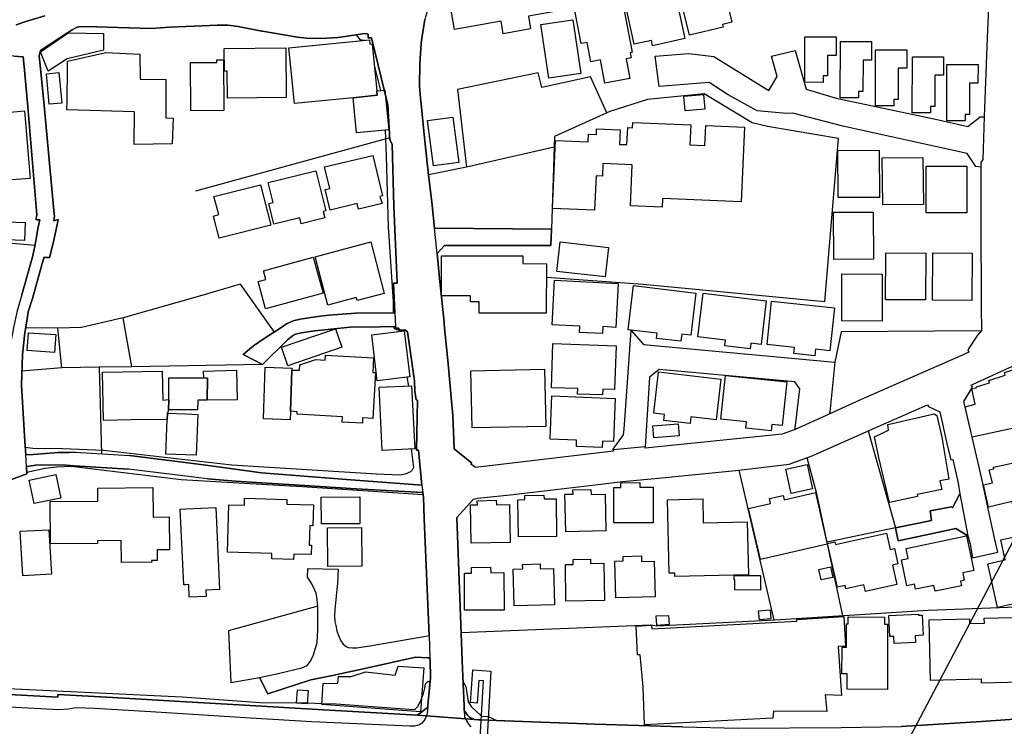
# Model space of a CAD drawing. Extents: x -10 to 410, y -24 to 273.
# Drawn here: x 244 to 335, y 103 to 169 of the extents above; entities that cross this region are included whole.
import ezdxf

# ---------------------------------------------------------------- set-up
doc = ezdxf.new("R2010")
doc.units = 0
for name, color, linetype in [('05_DM_LINE', 7, 'Continuous'), ('06_HOUSE_POLY', 160, 'Continuous'), ('07_HODO_POLY', 1, 'Continuous'), ('08_ROAD_LINE', 3, 'Continuous'), ('09_ROAD_POLY', 5, 'Continuous'), ('12_KASEN_LINE', 4, 'Continuous')]:
    doc.layers.add(name, color=color, linetype=linetype)

msp = doc.modelspace()

# ---------------------------------------------------------------- linework, layer by layer
at = {"layer": '05_DM_LINE', "color": 253}
for p, q in [((318.428109, 86.899778), (362.532566, 170.677093)), ((278.293091, 157.649637), (260.293156, 152.735552)), ((293.512834, 156.805933), (285.402734, 154.954366)), ((264.423136, 144.126259), (267.597792, 139.684842)), ((247.907349, 136.356707), (244.217996, 136.051988)), ((251.378282, 136.415274), (247.907349, 136.356707)), ((251.378282, 136.415274), (251.583266, 128.39578)), ((279.883002, 135.489577), (280.03252, 134.696516)), ((310.617388, 126.899748), (313.862668, 113.016702)), ((269.663471, 105.345163), (270.652558, 105.33724)), ((286.793175, 104.110786), (287.413292, 104.087014)), ((287.413292, 104.087014), (288.192573, 103.712188))]:
    msp.add_line(p, q, dxfattribs=at)
for points in [[(275.192505, 167.196513), (275.52289, 166.762948), (275.95835, 166.704381)], [(276.84305, 164.399612), (276.942613, 164.024613), (277.43285, 162.0442)], [(298.387988, 159.962157), (296.89764, 163.309928), (292.373196, 162.317741), (292.027653, 163.669252), (284.567643, 162.141869), (285.402734, 154.954366), (281.878057, 154.24726)], [(292.793153, 144.770836), (301.767971, 144.114545), (318.588306, 142.516882), (319.847833, 157.595032), (313.277691, 158.716066), (311.847976, 159.03646), (307.407593, 161.739482), (302.147621, 161.215999), (298.682888, 160.094965), (293.54315, 157.790369), (293.277534, 149.20054)], [(277.857631, 158.372418), (277.968218, 155.950515), (278.142885, 149.41138), (278.597982, 142.470029), (278.607628, 141.450453)], [(245.42309, 147.704335), (240.567573, 148.126187), (241.09295, 152.200529), (239.522675, 153.391843), (229.742394, 154.770742), (229.248367, 152.016905)], [(264.423136, 144.126259), (261.102753, 143.130109), (253.588311, 141.001213)], [(254.387918, 136.470051), (253.588311, 141.001213), (249.73256, 140.087229), (247.548025, 140.032452)], [(247.907349, 136.356707), (247.548025, 140.032452), (244.567673, 140.079305)], [(278.637945, 140.180935), (278.637945, 140.126158), (278.708225, 140.016949), (278.907351, 139.911357), (279.232568, 139.821612), (279.288379, 139.790262), (279.317662, 139.755122)], [(333.088024, 139.801975), (320.112416, 139.692593), (319.522616, 136.887941)], [(266.498462, 136.684852), (254.387918, 136.470051), (251.378282, 136.415274)], [(322.598052, 130.524677), (325.123307, 121.540213), (318.802935, 120.220052)], [(280.28849, 128.852772), (280.498296, 127.130225), (280.373239, 126.899748), (280.217866, 126.731627), (279.727973, 126.513036), (279.208453, 126.415367), (277.052856, 126.516825), (263.657636, 127.360701), (251.767923, 128.719964), (248.022759, 128.852772), (245.22293, 128.895836), (244.532533, 128.977829)], [(320.26779, 113.419089), (317.838308, 124.696609), (316.942584, 128.040247)], [(271.617529, 114.305857), (263.343099, 112.016935), (263.567719, 107.227908), (266.222854, 107.692651)], [(284.90733, 111.856738), (302.472838, 112.567806), (303.022675, 112.485468), (313.987725, 113.020836), (328.147757, 113.919317), (342.147591, 114.446417)], [(285.772738, 105.37238), (285.977721, 108.392006), (287.637912, 108.274528), (286.857598, 93.782389), (285.132983, 93.887809), (285.338311, 97.360465), (286.038354, 97.344963), (285.902618, 94.712221), (286.232658, 94.696718), (286.987478, 107.380181), (286.548229, 107.415321), (286.392855, 105.317603), (285.772738, 105.37238)], [(229.333116, 107.321615), (259.072559, 105.907403), (266.293134, 105.380303), (269.663471, 105.345163)], [(281.237614, 105.735493), (281.428128, 106.227797), (281.527691, 106.715967), (281.61244, 107.122488), (281.807777, 107.309901), (282.032397, 107.309901)], [(285.088197, 107.294054), (285.338311, 106.860661), (285.567754, 105.454373), (285.817524, 105.005132), (286.793175, 104.110786)], [(270.652558, 105.33724), (270.777615, 105.33724), (272.008203, 105.290386)], [(272.008203, 105.290386), (273.312861, 105.247323), (280.487617, 104.719878), (280.64299, 104.770866), (280.85762, 104.969992), (281.157343, 105.532576), (281.237614, 105.735493)]]:
    msp.add_lwpolyline(points, dxfattribs=at)
at = {"layer": '06_HOUSE_POLY', "color": 255}
for points in [[(288.807867, 167.302105), (288.602884, 168.462241), (284.29238, 167.70432), (283.292269, 173.415255), (290.087031, 174.606741), (290.322675, 173.286408), (292.631923, 173.692585), (293.397767, 169.337123), (291.127105, 168.94266), (291.337256, 167.747384), (288.807867, 167.302105)], [(306.042301, 167.161373), (304.922301, 171.802089), (308.927913, 172.766888), (309.987625, 168.360611), (309.117394, 168.149599), (309.172171, 167.915332), (306.042301, 167.161373)], [(298.222968, 162.731669), (297.812657, 164.880203), (296.907631, 164.712255), (296.562777, 166.497331), (296.022586, 166.391911), (295.348036, 169.91142), (299.757069, 170.755124), (300.74719, 165.579385), (300.5677, 165.544245), (300.66244, 165.071578), (300.172203, 164.977871), (300.522569, 163.169196), (298.222968, 162.731669)], [(302.632001, 166.192612), (302.527615, 166.684916), (300.922201, 166.337134), (300.027509, 170.446616), (304.61741, 171.446555), (305.622344, 166.844941), (302.632001, 166.192612)], [(293.03741, 163.18091), (292.297059, 168.141847), (295.252262, 168.579374), (295.992613, 163.622399), (293.03741, 163.18091)], [(246.647822, 163.821525), (245.947434, 165.637952), (248.497493, 167.372385), (251.7631, 167.309856), (251.777569, 165.766798), (248.422046, 164.977871), (246.647822, 163.821525)], [(318.422252, 162.794198), (316.7376, 162.801949), (316.742424, 167.001176), (319.627346, 167.001176), (319.627346, 165.28638), (318.837042, 165.290342), (318.832218, 163.38796), (318.422252, 163.391922), (318.422252, 162.794198)], [(263.272819, 161.325553), (263.242502, 163.841162), (262.973096, 163.841162), (262.947602, 165.94267), (268.657503, 166.005199), (268.707457, 161.391871), (263.272819, 161.325553)], [(274.887958, 161.376196), (269.457454, 160.82946), (268.942757, 166.005199), (276.412413, 166.751234), (276.452376, 166.341096), (276.647713, 166.36056), (277.08214, 162.005098), (277.122447, 161.602884), (274.887958, 161.376196)], [(321.707151, 161.372407), (320.022843, 161.372407), (320.027667, 166.575534), (322.912245, 166.571573), (322.907422, 164.860566), (322.122285, 164.860566), (322.117461, 161.962207), (321.707151, 161.962207), (321.707151, 161.372407)], [(254.627352, 157.03641), (254.647678, 160.0755), (248.382083, 160.255162), (248.4124, 161.044261), (248.452363, 164.157422), (248.457186, 164.770821), (251.992543, 165.575423), (255.127235, 165.415226), (255.167198, 163.102878), (257.552927, 163.071528), (257.551893, 159.505165), (258.222998, 159.48949), (258.137904, 157.122365), (254.627352, 157.03641)], [(324.9669, 160.622409), (323.282593, 160.626199), (323.287416, 165.825537), (326.171994, 165.821575), (326.167171, 164.110569), (325.382034, 164.110569), (325.377211, 161.215999), (324.9669, 161.215999), (324.9669, 160.622409)], [(328.367554, 159.962157), (326.682902, 159.966119), (326.692548, 165.165285), (329.577471, 165.161323), (329.572648, 163.450488), (328.787511, 163.450488), (328.782343, 160.555919), (328.372377, 160.555919), (328.367554, 159.962157)], [(259.862519, 160.176959), (259.837025, 164.638013), (262.282354, 164.649726), (262.282354, 164.880203), (262.902471, 164.887954), (262.932788, 160.196596), (259.862519, 160.176959)], [(331.572526, 159.239548), (329.887874, 159.2473), (329.892697, 164.450427), (332.77762, 164.446638), (332.772797, 162.731669), (331.98766, 162.735631), (331.982837, 159.837272), (331.572526, 159.837272), (331.572526, 159.239548)], [(246.757031, 160.774683), (246.492448, 163.59501), (247.642765, 163.70043), (247.907349, 160.880103), (246.757031, 160.774683)], [(274.887958, 161.376196), (277.122447, 161.602884), (277.08214, 162.005098), (277.822491, 162.091054), (278.192494, 158.407558), (275.212142, 158.11059), (274.887958, 161.376196)], [(305.652661, 160.165245), (305.53725, 161.532431), (307.362462, 161.680915), (307.477873, 160.32148), (305.652661, 160.165245)], [(241.927007, 153.680887), (241.83709, 154.501164), (240.962036, 154.337177), (240.862473, 157.6927), (241.032661, 160.012972), (241.381993, 159.891877), (244.472933, 160.165245), (244.98763, 153.907574), (241.927007, 153.680887)], [(282.342112, 155.06771), (281.787451, 159.266937), (284.12736, 159.571483), (284.682709, 155.372428), (282.342112, 155.06771)], [(297.25214, 150.962189), (293.372274, 151.130138), (293.642714, 157.430873), (296.671986, 157.302026), (296.702303, 157.997419), (297.433008, 157.966069), (297.4523, 158.485589), (299.642692, 158.391882), (299.582403, 157.059836), (300.256953, 157.032448), (300.327577, 158.606684), (300.78233, 158.587219), (300.807823, 159.087275), (306.177005, 158.856798), (306.097767, 157.005231), (307.482696, 156.946493), (307.562622, 158.817696), (311.137942, 158.661461), (310.837185, 151.731651), (303.537373, 152.044294), (303.507056, 151.251233), (300.587337, 151.380079), (300.752357, 155.165378), (298.032454, 155.282511), (297.982845, 154.1067), (297.3927, 154.130127), (297.25214, 150.962189)], [(272.77267, 150.969941), (272.322396, 152.864571), (272.732707, 152.96224), (272.256939, 154.966079), (276.722816, 156.032509), (277.612684, 152.290274), (277.382208, 152.235669), (277.577544, 151.591092), (275.387842, 151.067609), (275.267952, 151.567665), (272.77267, 150.969941)], [(319.817516, 152.141962), (319.802013, 156.505176), (323.627102, 156.516889), (323.64295, 152.149714), (319.817516, 152.141962)], [(323.957142, 151.44657), (323.907533, 155.802032), (327.671989, 155.844923), (327.71712, 151.489461), (323.957142, 151.44657)], [(327.977913, 150.716037), (327.97309, 155.040321), (331.7279, 155.052035), (331.737546, 150.719999), (327.977913, 150.716037)], [(267.557829, 149.665283), (267.087229, 151.575416), (267.477903, 151.669295), (267.017982, 153.532575), (271.442518, 154.622431), (272.357536, 150.911374), (272.117413, 150.852808), (272.267963, 150.247332), (270.077572, 149.704385), (269.947692, 150.251294), (267.557829, 149.665283)], [(262.492505, 148.360626), (261.977808, 150.41528), (262.462188, 150.559802), (262.007091, 152.227745), (266.332408, 153.317601), (267.277743, 149.571577), (262.492505, 148.360626)], [(319.412373, 146.407429), (319.387912, 150.770814), (323.067619, 150.794241), (323.097936, 146.430855), (319.412373, 146.407429)], [(244.462253, 148.149613), (240.967204, 148.290346), (241.037484, 149.96225), (244.532533, 149.821518), (244.462253, 148.149613)], [(272.567687, 142.180986), (271.372238, 146.645829), (276.522656, 148.020767), (277.787351, 143.262918), (275.256928, 142.587162), (275.182859, 142.876206), (272.567687, 142.180986)], [(298.232614, 144.786339), (293.772594, 145.286395), (294.077485, 148.020767), (298.537505, 147.520711), (298.232614, 144.786339)], [(327.922103, 142.661404), (324.21208, 142.669156), (324.222759, 147.005153), (327.932783, 146.997401), (327.922103, 142.661404)], [(332.21228, 142.602837), (328.558067, 142.626264), (328.582183, 147.020828), (332.242597, 146.997401), (332.21228, 142.602837)], [(266.772692, 141.841127), (266.087118, 144.352774), (266.807831, 144.552072), (266.587001, 145.356675), (271.202395, 146.610689), (272.107766, 143.294268), (266.772692, 141.841127)], [(292.79212, 141.419275), (286.572689, 141.427026), (286.577512, 142.47778), (285.767914, 142.47778), (285.767914, 143.020728), (283.077295, 143.024689), (283.087286, 146.739536), (290.612408, 146.731784), (290.612408, 146.012965), (292.797287, 146.005214), (292.79212, 141.419275)], [(323.882039, 140.692704), (320.152724, 140.712169), (320.172016, 145.067631), (323.90271, 145.044204), (323.882039, 140.692704)], [(297.987668, 139.536358), (295.877203, 139.64574), (295.902696, 140.220037), (293.327488, 140.356635), (293.542117, 144.481793), (299.457346, 144.177074), (299.242372, 140.114445), (298.022808, 140.180935), (297.987668, 139.536358)], [(305.252341, 138.821501), (302.992358, 139.095041), (303.051959, 139.571498), (300.357549, 139.899643), (300.857777, 143.981737), (306.647605, 143.270841), (306.167358, 139.380123), (305.332267, 139.485543), (305.252341, 138.821501)], [(311.662286, 138.12628), (309.317554, 138.411362), (309.381977, 138.934844), (306.827439, 139.247314), (307.322499, 143.274631), (313.167103, 142.559774), (312.676866, 138.532457), (311.727743, 138.645801), (311.662286, 138.12628)], [(317.652618, 137.481703), (315.72302, 137.681002), (315.78262, 138.255127), (313.247374, 138.520744), (313.65734, 142.536347), (319.473006, 141.934833), (319.062695, 137.946619), (317.712218, 138.087179), (317.652618, 137.481703)], [(247.247268, 137.78246), (244.707199, 137.966083), (244.827433, 139.622313), (247.367502, 139.442651), (247.247268, 137.78246)], [(268.84216, 136.559795), (268.257183, 138.26684), (273.26773, 139.98956), (273.852707, 138.286477), (268.84216, 136.559795)], [(277.132094, 135.157469), (276.617396, 139.426976), (279.627376, 139.790262), (280.142763, 135.520755), (277.132094, 135.157469)], [(298.002138, 133.872276), (295.682899, 133.942729), (295.697369, 134.450536), (293.267887, 134.524605), (293.397767, 138.610661), (299.247195, 138.419286), (299.117315, 134.360619), (298.017985, 134.395759), (298.002138, 133.872276)], [(269.09193, 132.345066), (269.20734, 136.141905), (269.932878, 136.137944), (269.957338, 136.637999), (271.442518, 137.130131), (272.30207, 137.08724), (272.327563, 137.532518), (276.78724, 137.282576), (276.712137, 135.946568), (276.96225, 135.934855), (276.721783, 131.677062), (275.777482, 131.731666), (275.757156, 131.247286), (273.881991, 131.337203), (273.907484, 131.837259), (269.702401, 132.071525), (269.717215, 132.29425), (269.09193, 132.345066)], [(257.812687, 132.489587), (257.707267, 132.169194), (257.682807, 131.575431), (254.327284, 131.544253), (251.767923, 131.4974), (251.676972, 135.95432), (257.221853, 136.067664), (257.277664, 133.376183), (257.822678, 133.426998), (257.812687, 132.489587)], [(261.067613, 135.427048), (261.047287, 136.067664), (264.082416, 136.165332), (264.171989, 133.399609), (261.377327, 133.380145), (261.397654, 135.419124), (261.067613, 135.427048)], [(269.09193, 132.345066), (269.06747, 131.56768), (266.602848, 131.641922), (266.747198, 136.419236), (269.212164, 136.344994), (269.20734, 136.141905), (269.09193, 132.345066)], [(285.912264, 130.802007), (285.797198, 136.09109), (292.617453, 136.235612), (292.73252, 130.946529), (285.912264, 130.802007)], [(306.102935, 131.227821), (303.687923, 131.505151), (303.752346, 132.059812), (302.747412, 132.176945), (303.192518, 135.997384), (308.94755, 135.321628), (308.507267, 131.548043), (306.172182, 131.821583), (306.102935, 131.227821)], [(332.24742, 129.962093), (331.572526, 132.770707), (332.522683, 132.989471), (332.18782, 134.426937), (332.667377, 134.54028), (332.637061, 134.602809), (333.852835, 134.985559), (333.787378, 135.196571), (335.297019, 135.6732), (335.217093, 135.923142), (336.507281, 136.337242), (336.747404, 135.626175), (336.362587, 135.516793), (336.687804, 134.501179), (337.507048, 131.087261), (332.24742, 129.962093)], [(257.822678, 133.426998), (257.84197, 135.454437), (261.067613, 135.427048), (261.397654, 135.419124), (261.377327, 133.380145), (260.507096, 133.387896), (260.49745, 132.466161), (257.812687, 132.489587), (257.822678, 133.426998)], [(313.622201, 130.532429), (311.277469, 130.770829), (311.337069, 131.372343), (308.962364, 131.614533), (309.377154, 135.649601), (315.057772, 135.067725), (314.642982, 131.032484), (313.687657, 131.130153), (313.622201, 130.532429)], [(277.587191, 128.719964), (277.301937, 134.567669), (280.317773, 134.712191), (280.602683, 128.864486), (277.587191, 128.719964)], [(297.962174, 129.005218), (295.577479, 129.094963), (295.596772, 129.67305), (293.147654, 129.762967), (293.301994, 133.766857), (299.162446, 133.53638), (299.007072, 129.536452), (297.982845, 129.575553), (297.962174, 129.005218)], [(257.682807, 131.575431), (257.707267, 132.169194), (259.407422, 132.102875), (260.511919, 132.056022), (260.352756, 128.266934), (259.407422, 128.305863), (257.54707, 128.388029), (257.682807, 131.575431)], [(324.592074, 123.888045), (323.602642, 128.05196), (323.197499, 129.977768), (324.49251, 130.60667), (324.417407, 131.130153), (328.70724, 132.12234), (328.971823, 131.946468), (329.426921, 129.95038), (330.082178, 126.059833), (329.23744, 125.91135), (329.422097, 125.114499), (327.132142, 124.626329), (327.172106, 124.442706), (324.592074, 123.888045)], [(302.752235, 129.8801), (302.662318, 130.985631), (305.01773, 131.177006), (305.107647, 130.071647), (302.752235, 129.8801)], [(336.147613, 123.016781), (335.927127, 123.977962), (333.737424, 123.477734), (333.267858, 125.532562), (334.112595, 125.727726), (333.797024, 126.923174), (334.252121, 127.024632), (334.221804, 127.157441), (336.782544, 127.73949), (336.787367, 127.716063), (338.422065, 128.091062), (338.551945, 127.524688), (339.492456, 127.73949), (340.352696, 123.977962), (336.147613, 123.016781)], [(315.482552, 124.735539), (314.977846, 126.997416), (316.93776, 127.430981), (317.442811, 125.173066), (315.482552, 124.735539)], [(245.342131, 123.801918), (244.907359, 125.98163), (247.377148, 126.477724), (247.817776, 124.294222), (245.342131, 123.801918)], [(253.442584, 118.344887), (253.422257, 120.380249), (251.227732, 120.360612), (251.232555, 120.110498), (246.872442, 120.067779), (246.827311, 124.005178), (251.261838, 124.016892), (251.242546, 125.235594), (256.346799, 125.290371), (256.372293, 122.544113), (257.872287, 122.56754), (257.902604, 119.513118), (256.747464, 119.501405), (256.75711, 118.524721), (256.23759, 118.520931), (256.242413, 118.376237), (253.442584, 118.344887)], [(294.587359, 121.184679), (294.507088, 124.673183), (295.267765, 124.684896), (295.257086, 125.059894), (296.926923, 125.102786), (296.937603, 124.626329), (298.237438, 124.657507), (298.317708, 121.274596), (294.587359, 121.184679)], [(299.057026, 122.001166), (299.052203, 125.274696), (299.687823, 125.274696), (299.687823, 125.731688), (301.437931, 125.73565), (301.437931, 125.321549), (302.672309, 125.321549), (302.677132, 122.005301), (299.057026, 122.001166)], [(269.38683, 118.614638), (267.367315, 118.676994), (267.382129, 119.173088), (263.256972, 119.290221), (263.386852, 123.692708), (264.827246, 123.649645), (264.846883, 124.294222), (268.752243, 124.180878), (268.742597, 123.751275), (271.217209, 123.676861), (271.157609, 121.747263), (270.887169, 121.755187), (270.832392, 119.946512), (271.042198, 119.942722), (271.017738, 119.079381), (269.402677, 119.126234), (269.38683, 118.614638)], [(271.957216, 121.911249), (271.947569, 124.395852), (275.517722, 124.411355), (275.527713, 121.927097), (271.957216, 121.911249)], [(285.837161, 120.122211), (285.757235, 123.680995), (286.407324, 123.696498), (286.397678, 124.067535), (288.15261, 124.106809), (288.162256, 123.692708), (289.372173, 123.719925), (289.452444, 120.204205), (285.837161, 120.122211)], [(290.212088, 120.704433), (290.167301, 124.149528), (290.812912, 124.161241), (290.807056, 124.555877), (292.572667, 124.575514), (292.57749, 124.231866), (293.697491, 124.247369), (293.742622, 120.751286), (290.212088, 120.704433)], [(304.697681, 117.03265), (304.68769, 117.364412), (304.177127, 117.352699), (304.002116, 124.157452), (307.27289, 124.239445), (307.332145, 122.017014), (311.392879, 122.122434), (311.522759, 117.204215), (304.697681, 117.03265)], [(312.617611, 118.606714), (311.527582, 123.337174), (313.551921, 123.801918), (313.447534, 124.267006), (314.721875, 124.555877), (314.817649, 124.145738), (317.712218, 124.817704), (318.817749, 120.032639), (312.617611, 118.606714)], [(259.721959, 115.126134), (259.667182, 116.301945), (259.407422, 116.286442), (259.207262, 116.274729), (258.877222, 123.274818), (259.407422, 123.302035), (262.172111, 123.430881), (262.532468, 115.845125), (261.26674, 115.786559), (261.292234, 115.200548), (259.721959, 115.126134)], [(244.302056, 117.114643), (244.06779, 121.231877), (246.727748, 121.380016), (246.962359, 117.266916), (244.302056, 117.114643)], [(272.557007, 117.965926), (272.511876, 121.548136), (275.667239, 121.579487), (275.707202, 118.001411), (272.557007, 117.965926)], [(334.582161, 114.17322), (333.681958, 118.21604), (335.292196, 118.575363), (334.877062, 120.446395), (339.761863, 121.532633), (340.757151, 117.051942), (336.492467, 116.106608), (336.812861, 114.66518), (334.582161, 114.17322)], [(322.346905, 115.645654), (322.207378, 116.286442), (320.542364, 115.915405), (320.477941, 116.204449), (319.752403, 116.048041), (318.847032, 120.114632), (319.527783, 120.270695), (319.587039, 120.005078), (324.301997, 121.055832), (324.63686, 119.559972), (325.047171, 119.649544), (325.362397, 118.21983), (324.862514, 118.106831), (325.262145, 116.298155), (322.346905, 115.645654)], [(328.80198, 115.677005), (328.687603, 116.219952), (326.971946, 115.860628), (326.877205, 116.325372), (326.197488, 116.184812), (325.697605, 118.591211), (326.301874, 118.720058), (326.112739, 119.645755), (331.71722, 120.821566), (332.386947, 117.594889), (331.357552, 117.38026), (331.502246, 116.692619), (331.167383, 116.622339), (331.256955, 116.192735), (328.80198, 115.677005)], [(294.602862, 114.76681), (294.557042, 118.14955), (295.272588, 118.161263), (295.267765, 118.622217), (296.892817, 118.641854), (296.89764, 118.25118), (298.127195, 118.267027), (298.167158, 114.809874), (294.602862, 114.76681)], [(299.227903, 115.067567), (299.122483, 118.469944), (299.912443, 118.497504), (299.902452, 118.899547), (301.597095, 118.950534), (301.612598, 118.446517), (302.782552, 118.481657), (302.882115, 115.177121), (299.227903, 115.067567)], [(285.217044, 113.915183), (285.202574, 117.364412), (285.857831, 117.364412), (285.852664, 117.891857), (287.632056, 117.89978), (287.636879, 117.399552), (288.857821, 117.407476), (288.87229, 113.93103), (285.217044, 113.915183)], [(289.806944, 114.329283), (289.707381, 117.73166), (290.602762, 117.755086), (290.587259, 118.172976), (292.21231, 118.21604), (292.221956, 117.755086), (293.442554, 117.790226), (293.537294, 114.434703), (289.806944, 114.329283)], [(318.232772, 116.727759), (318.017798, 117.69273), (319.102658, 117.93492), (319.317632, 116.966159), (318.232772, 116.727759)], [(312.63208, 115.786559), (310.247385, 115.798272), (310.252208, 116.731548), (310.202599, 116.731548), (310.202599, 117.145649), (312.636903, 117.13807), (312.63208, 115.786559)], [(301.891995, 103.325304), (301.756947, 106.825521), (301.482718, 109.802083), (301.232604, 109.802083), (301.107547, 112.434825), (302.532438, 112.532322), (302.552075, 112.216062), (316.002072, 112.899569), (315.987603, 113.071479), (320.332213, 113.352943), (320.512047, 110.602724), (319.83233, 110.55587), (320.117584, 106.03246), (318.617589, 106.075524), (318.757115, 104.536255), (313.817537, 104.587242), (313.772751, 103.923028), (301.891995, 103.325304)], [(303.022675, 112.513029), (302.967209, 113.391873), (304.102713, 113.442516), (304.177127, 112.602946), (303.022675, 112.513029)], [(312.527694, 113.036339), (312.452246, 113.86075), (313.516781, 113.954457), (313.592228, 113.137969), (312.527694, 113.036339)], [(324.3771, 106.595044), (320.65743, 106.610547), (320.662253, 108.024759), (320.172016, 108.024759), (320.182007, 110.516941), (320.582327, 110.516941), (320.591973, 112.665302), (320.747347, 112.665302), (320.747347, 113.301956), (324.107693, 113.286453), (324.10287, 112.626373), (324.402593, 112.626373), (324.3771, 106.595044)], [(325.012031, 110.844914), (324.977924, 111.504994), (324.607576, 111.485701), (324.512147, 113.430802), (327.262023, 113.571707), (327.266846, 113.465942), (327.596886, 113.48179), (327.69266, 111.606624), (326.942662, 111.567695), (326.971946, 110.942754), (325.012031, 110.844914)], [(333.096981, 107.176921), (333.087335, 107.532454), (328.3772, 107.423245), (328.24732, 113.040473), (331.977669, 113.130046), (331.98766, 112.700442), (333.367421, 112.735582), (333.357775, 113.200326), (337.312744, 113.290243), (337.381991, 110.181044), (337.002341, 110.17312), (337.056774, 107.891778), (336.767041, 107.887988), (336.782544, 107.263048), (333.096981, 107.176921)], [(281.15252, 104.524542), (271.997179, 105.180832), (272.13705, 107.149704), (273.467201, 107.176921), (273.547127, 107.790148), (274.717082, 107.801861), (276.032419, 108.227675), (278.787462, 107.923128), (279.067548, 108.755119), (281.442597, 108.591132), (281.15252, 104.524542)], [(270.647735, 105.270749), (269.662438, 105.325526), (269.737541, 106.567483), (270.721804, 106.501337), (270.647735, 105.270749)]]:
    msp.add_lwpolyline(points, close=True, dxfattribs=at)
at = {"layer": '07_HODO_POLY', "color": 253}
for points in [[(233.49238, 106.638108), (247.543202, 105.864684), (247.543202, 106.126166), (252.642977, 105.845047), (259.423269, 105.446449), (264.32254, 105.16154), (272.163232, 104.696452), (280.85762, 104.216206), (281.802954, 104.954489), (281.748177, 104.388116), (281.68272, 104.153505), (281.668251, 104.094938), (281.538371, 103.821398), (281.253117, 103.481711), (280.973031, 103.290164), (280.578223, 103.184744), (280.12347, 103.184744), (271.058046, 103.595055), (265.4074, 103.934741), (257.142961, 104.450472), (250.967971, 104.817719), (249.208217, 104.880075), (248.53849, 104.770866), (247.647588, 104.716089), (229.367567, 105.704487)], [(305.402547, 103.126177), (297.312774, 103.388005), (288.937747, 103.684972), (287.392966, 103.735615), (286.772849, 103.762831), (286.507921, 103.766965), (286.133095, 103.805895), (285.717961, 104.001232), (285.487484, 104.219995), (285.192584, 104.630306), (285.213254, 104.087014), (285.301104, 103.872385), (285.357604, 103.731825), (285.578434, 103.376291), (285.793408, 103.142025)], [(335.732823, 103.802105), (333.088024, 103.606768), (325.657642, 103.169241)]]:
    msp.add_lwpolyline(points, dxfattribs=at)
at = {"layer": '08_ROAD_LINE', "color": 253}
for p, q in [((248.432726, 167.399601), (245.95329, 165.73562)), ((303.257975, 162.415237), (302.862478, 165.212138)), ((313.638048, 165.212138), (315.833263, 165.739582)), ((282.187771, 151.700473), (282.433062, 149.30596)), ((293.277534, 149.20054), (282.433062, 149.30596)), ((293.217933, 147.68487), (293.277534, 149.20054)), ((264.70839, 137.61055), (266.498462, 136.684852)), ((244.607636, 128.305863), (244.572496, 128.317577)), ((249.147583, 128.544264), (254.182935, 128.235583)), ((244.637953, 127.239606), (245.51783, 127.341064)), ((249.07248, 127.294211), (254.107831, 126.985531)), ((261.418324, 126.087222), (254.107831, 126.985531)), ((328.472974, 122.21993), (325.123307, 121.540213)), ((325.123307, 121.540213), (325.373421, 120.345109)), ((325.373421, 120.345109), (328.71792, 121.055832)), ((332.262923, 118.790337), (334.598009, 119.309858)), ((270.708369, 117.790226), (273.517844, 117.735794)), ((281.817768, 111.559771), (281.928011, 111.579408)), ((281.812945, 109.520619), (282.013105, 109.51304)), ((266.222854, 107.692651), (267.007992, 106.16923)), ((286.772849, 103.762831), (287.392966, 103.735615))]:
    msp.add_line(p, q, dxfattribs=at)
for points in [[(333.017744, 182.126179), (333.237541, 181.005145), (334.027501, 177.266871), (334.102949, 177.270833), (334.008209, 175.180866), (333.633038, 166.911431), (333.342961, 159.610585)], [(283.5727, 175.180866), (281.588325, 168.852743), (281.553185, 168.630189), (281.237614, 166.684916), (281.18766, 166.3957), (281.088097, 164.532421), (281.05778, 162.434874), (281.142874, 161.325553), (281.173191, 161.044261), (281.548017, 157.387981), (281.848085, 154.469986), (282.187771, 151.700473)], [(243.703299, 168.114459), (244.59799, 168.419177), (246.357745, 168.966086)], [(278.663439, 151.337188), (278.527702, 157.071549), (278.303082, 157.48944), (278.123248, 160.731791), (276.592936, 166.930896), (276.282533, 166.919183), (276.302859, 167.263003), (275.967996, 167.309856), (273.52749, 166.950533), (271.923109, 166.864578), (270.597781, 166.899718), (269.742364, 166.969998), (266.498462, 167.532582), (266.447475, 167.540333), (264.258116, 167.977861), (263.293145, 168.079319), (262.307848, 168.106707), (260.187736, 168.016962), (259.423269, 167.98165), (259.402599, 167.98165), (257.897781, 167.915332), (256.227943, 167.786485), (254.132981, 167.845052), (250.152517, 167.962185), (249.482791, 167.931007), (249.328451, 167.895695), (248.878177, 167.661428), (248.432726, 167.399601)], [(244.203526, 143.114606), (245.248424, 146.872344), (245.25807, 146.919198), (245.383127, 147.481782), (245.567784, 148.470007), (245.708344, 149.266858), (245.867508, 150.055957), (245.628073, 150.079384), (245.522654, 150.091097), (245.607747, 150.466096), (245.607747, 150.516911), (245.607747, 150.532414), (244.782647, 160.532492), (244.428147, 164.266804), (244.33823, 165.157533), (243.482812, 165.227813), (242.407598, 165.407475), (240.36259, 165.73562), (240.248212, 165.763009), (233.678071, 167.095055), (231.138002, 167.524658), (231.052908, 166.844941)], [(245.95329, 165.73562), (245.828234, 165.235565), (245.897824, 164.399612), (246.277474, 160.649626)], [(302.862478, 165.212138), (305.998204, 165.466041), (308.307796, 165.18096), (313.392757, 162.040238), (314.177894, 163.337145), (313.638048, 165.212138)], [(315.833263, 165.739582), (316.862657, 162.169257), (319.62838, 161.329343), (328.822651, 159.376318), (331.82264, 158.716066), (332.97778, 159.602833), (333.342961, 159.610585)], [(333.022911, 154.954366), (332.58814, 155.020856), (331.782677, 156.219922), (320.258143, 158.727779), (315.6176, 159.946482), (315.048126, 159.927017), (312.317543, 160.165245), (309.623478, 161.645775), (307.878193, 162.794198), (303.257975, 162.415237)], [(246.277474, 160.649626), (247.203516, 150.591153), (247.227631, 150.395816), (247.168376, 149.96604), (247.572485, 150.095059), (247.538379, 149.92711), (247.163208, 148.196639), (246.967871, 147.282483), (246.772879, 146.579339), (246.397708, 146.595014), (246.282642, 146.602766), (246.102808, 146.024679), (245.197437, 142.786461)], [(333.022911, 154.954366), (333.032558, 150.106772), (333.078377, 141.981687), (333.102837, 139.81765), (332.74248, 139.39976), (331.82264, 138.044287), (331.918414, 137.821562), (331.192532, 137.466028), (321.963121, 133.426998), (319.043403, 132.114589), (319.057872, 132.255149)], [(278.763002, 141.450453), (278.647591, 144.2005), (278.963162, 144.216176), (278.963162, 144.231679), (278.663439, 151.337188)], [(282.673185, 146.946586), (283.348079, 147.700545), (293.217933, 147.68487)], [(282.673185, 146.946586), (282.907452, 144.630104), (283.288479, 140.911468), (283.373229, 140.055878), (283.708436, 136.731706), (283.977843, 133.626297), (284.123226, 131.954392), (284.253106, 128.880161), (285.902618, 127.555866)], [(244.203526, 143.114606), (243.793216, 141.641828), (243.432859, 140.087229), (243.197559, 138.716081), (243.078358, 137.78246), (243.022548, 134.770757), (243.048041, 132.747281)], [(245.197437, 142.786461), (244.812619, 141.54416), (244.66827, 140.696494), (244.49257, 139.594925), (244.26795, 137.595047), (244.178033, 134.770757)], [(278.763002, 141.450453), (275.107756, 141.419275), (272.633143, 141.231689), (271.643023, 141.110594), (270.003158, 140.860653), (269.343077, 140.712169), (268.732606, 140.44259), (268.19276, 140.075515), (266.668305, 139.075404), (265.668194, 138.407572), (264.70839, 137.61055)], [(266.498462, 136.684852), (268.82838, 138.969984), (269.282444, 139.325518), (269.558051, 139.47004), (270.088251, 139.614562), (271.342955, 139.805937), (274.623375, 140.141833), (277.402534, 140.149757), (278.817779, 140.184897)], [(281.263108, 125.512925), (280.953394, 128.731677), (280.753234, 128.731677), (280.85762, 133.364469), (280.85762, 133.380145), (280.72774, 133.411323), (280.617497, 134.212135), (280.578223, 135.177106), (279.942603, 139.71223), (279.678019, 139.872255), (279.137828, 139.85279), (279.133005, 140.036414), (278.822602, 140.032452), (278.817779, 140.184897)], [(298.992603, 128.766817), (298.982612, 128.837269), (299.94276, 130.149679), (300.003049, 130.700377), (300.652794, 139.809899), (301.803111, 138.524706), (319.522616, 136.887941), (319.057872, 132.255149)], [(315.8529, 130.786332), (316.258043, 134.434861), (315.7933, 135.059801), (303.253152, 136.227861), (302.352949, 135.489577), (301.953318, 129.059823)], [(334.598009, 119.309858), (334.317578, 120.462242), (333.718132, 123.317537), (333.137977, 126.094973), (332.277737, 129.825495), (331.463317, 133.235623), (332.2581, 134.579382), (332.147857, 134.774719), (332.322523, 134.852751), (335.632916, 136.376172), (336.45836, 136.739457)], [(244.178033, 134.770757), (244.498427, 129.559878), (244.572496, 128.317577)], [(286.043178, 124.216018), (286.413525, 124.286298), (289.432807, 124.594979), (297.852965, 125.606803), (299.852843, 125.856745), (303.498443, 126.192642), (310.607742, 126.895786), (315.277569, 127.46216), (317.418351, 128.204405), (323.027656, 130.716052), (328.097803, 132.954331), (328.178073, 132.782421), (329.232617, 132.290289), (329.873405, 129.364541), (330.242375, 127.845082), (330.428065, 127.872298), (330.927949, 125.684835), (331.088146, 124.700399)], [(315.8529, 130.786332), (315.838086, 130.645772), (314.632992, 130.235634), (301.947461, 128.942689), (301.953318, 129.059823)], [(298.992603, 128.766817), (299.008105, 128.645722), (286.218188, 127.126263), (285.807878, 127.450446), (285.902618, 127.555866)], [(249.147583, 128.544264), (248.61256, 128.540302), (247.572485, 128.53634), (245.272884, 128.352889), (244.607636, 128.305863)], [(266.413368, 126.645844), (261.032473, 127.39188), (254.182935, 128.235583)], [(244.637953, 127.239606), (244.677916, 126.544214), (242.053098, 125.602842), (237.298177, 123.626218), (235.583209, 122.911361), (235.288308, 122.782514), (235.312769, 122.700521), (234.718145, 122.001166), (234.428068, 121.55985), (234.147637, 121.040329), (233.942654, 120.532522), (231.852859, 114.970071)], [(245.51783, 127.341064), (248.003122, 127.399631), (249.07248, 127.294211)], [(261.418324, 126.087222), (264.003179, 125.87242), (266.433005, 125.712223), (268.937934, 125.555988), (275.187682, 125.157563), (281.35268, 124.821494)], [(281.263108, 125.512925), (274.282655, 126.020732), (266.413368, 126.645844)], [(281.928011, 111.579408), (281.492551, 122.380127), (281.413314, 124.407566), (281.35268, 124.821494)], [(286.043178, 124.216018), (284.498397, 122.501394), (285.007926, 109.266715), (285.067527, 107.774645), (285.173291, 105.102973), (285.192584, 104.630306)], [(331.088146, 124.700399), (330.413251, 123.399531), (330.307831, 123.501161), (328.32828, 123.126335), (328.472974, 122.21993)], [(328.71792, 121.055832), (330.713319, 121.477856), (331.828497, 120.806063)], [(331.828497, 120.806063), (332.05794, 120.040218), (332.262923, 118.790337)], [(266.222854, 107.692651), (268.083206, 108.110541), (270.143028, 108.575629), (270.638089, 108.801972), (270.937812, 109.196436), (271.237535, 109.786236), (271.557929, 110.931041), (271.628209, 112.102718), (271.617529, 114.305857), (271.543115, 115.157484), (271.463189, 115.489591), (271.338132, 115.782425), (271.062869, 116.380149), (270.932989, 116.630263), (270.657381, 116.997165), (270.708369, 117.790226)], [(273.517844, 117.735794), (273.463067, 116.388072), (273.39761, 115.852705), (273.308038, 114.911504), (273.19745, 113.977884), (273.17299, 113.391873), (273.213298, 112.895779), (273.293224, 112.501316), (273.392787, 112.020725), (273.538515, 111.579408), (273.772781, 111.095028), (273.977764, 110.782558), (274.248204, 110.55587), (274.453532, 110.470087), (274.852818, 110.430813), (275.248315, 110.430813), (276.623253, 110.665424), (281.817768, 111.559771)], [(267.007992, 106.16923), (270.992589, 107.477677), (272.977653, 107.895912), (276.272887, 108.602846), (280.682954, 109.567817), (281.812945, 109.520619)], [(281.802954, 104.954489), (281.817768, 105.1264), (282.067537, 107.657511), (282.017928, 109.286353), (282.013105, 109.51304)], [(281.802954, 104.954489), (280.85762, 104.216206), (272.163232, 104.696452), (264.32254, 105.16154), (259.423269, 105.446449), (252.642977, 105.845047), (247.543202, 106.126166), (247.543202, 105.864684), (233.49238, 106.638108), (229.427856, 106.852737), (229.258013, 106.860661)], [(285.192584, 104.630306), (285.487484, 104.219995), (285.717961, 104.001232), (286.133095, 103.805895), (286.507921, 103.766965), (286.772849, 103.762831)], [(287.392966, 103.735615), (288.937747, 103.684972), (297.312774, 103.388005), (305.402547, 103.126177), (310.572602, 103.016968), (320.0883, 103.055897), (325.657642, 103.169241), (333.088024, 103.606768), (335.732823, 103.802105), (338.097881, 104.067722), (341.262891, 104.559682), (342.307788, 104.731592), (342.302965, 104.790158)]]:
    msp.add_lwpolyline(points, dxfattribs=at)
at = {"layer": '09_ROAD_POLY', "color": 7}
for points in [[(334.008209, 175.180866), (333.633038, 166.911431), (333.342961, 159.610585), (333.341927, 159.610585), (333.223071, 155.65751), (333.027734, 155.391893), (333.022911, 154.954366), (333.032558, 150.106772), (333.078377, 141.981687), (333.102837, 139.81765), (332.74248, 139.39976), (331.82264, 138.044287), (331.918414, 137.821562), (331.192532, 137.466028), (321.963121, 133.426998), (319.043403, 132.114589), (315.838086, 130.645772), (314.632992, 130.235634), (301.947461, 128.942689), (301.953318, 129.059823), (298.992603, 128.766817), (299.008105, 128.645722), (286.218188, 127.126263), (285.807878, 127.450446), (285.902618, 127.555866), (284.253106, 128.880161), (284.123226, 131.954392), (283.977843, 133.626297), (283.708436, 136.731706), (283.373229, 140.055878), (283.288479, 140.911468), (282.907452, 144.630104), (282.673185, 146.946586), (282.433062, 149.30596), (282.187771, 151.700473), (281.848085, 154.469986), (281.548017, 157.387981), (281.173191, 161.044261), (281.142874, 161.325553), (281.05778, 162.434874), (281.088097, 164.532421), (281.18766, 166.3957), (281.237614, 166.684916), (281.553185, 168.630189)], [(246.357745, 168.966086), (244.59799, 168.419177), (243.703299, 168.114459)], [(242.053098, 125.602842), (244.677916, 126.544214), (244.637953, 127.239606), (244.572496, 128.317577), (244.498427, 129.559878), (244.178033, 134.770757), (244.26795, 137.595047), (244.49257, 139.594925), (244.66827, 140.696494), (244.812619, 141.54416), (245.197437, 142.786461), (246.102808, 146.024679), (246.282642, 146.602766), (246.397708, 146.595014), (246.772879, 146.579339), (246.967871, 147.282483), (247.163208, 148.196639), (247.538379, 149.92711), (247.572485, 150.095059), (247.168376, 149.96604), (247.227631, 150.395816), (247.203516, 150.591153), (246.277474, 160.649626), (245.897824, 164.399612), (245.828234, 165.235565), (245.95329, 165.73562), (248.432726, 167.399601), (248.878177, 167.661428), (249.328451, 167.895695), (249.482791, 167.931007), (250.152517, 167.962185), (254.132981, 167.845052), (256.227943, 167.786485), (257.897781, 167.915332), (259.402599, 167.98165), (259.423269, 167.98165), (260.187736, 168.016962), (262.307848, 168.106707), (263.293145, 168.079319), (264.258116, 167.977861), (266.447475, 167.540333), (266.498462, 167.532582), (269.742364, 166.969998), (270.597781, 166.899718), (271.923109, 166.864578), (273.52749, 166.950533), (275.967996, 167.309856), (276.302859, 167.263003), (276.282533, 166.919183), (276.592936, 166.930896), (278.123248, 160.731791), (278.303082, 157.48944), (278.527702, 157.071549), (278.663439, 151.337188), (278.963162, 144.231679), (278.963162, 144.216176), (278.647591, 144.2005), (278.763002, 141.450453), (278.817779, 140.184897), (278.822602, 140.032452), (279.133005, 140.036414), (279.137828, 139.85279), (279.678019, 139.872255), (279.942603, 139.71223), (280.578223, 135.177106), (280.617497, 134.212135), (280.72774, 133.411323), (280.85762, 133.380145), (280.85762, 133.364469), (280.753234, 128.731677), (280.953394, 128.731677), (281.263108, 125.512925), (281.35268, 124.821494), (281.413314, 124.407566), (281.492551, 122.380127), (281.928011, 111.579408), (282.013105, 109.51304), (282.017928, 109.286353), (282.067537, 107.657511), (281.817768, 105.1264), (281.802954, 104.954489), (280.85762, 104.216206), (286.133095, 103.805895), (285.717961, 104.001232), (285.487484, 104.219995), (285.192584, 104.630306), (285.173291, 105.102973), (285.067527, 107.774645), (285.007926, 109.266715), (284.498397, 122.501394), (286.043178, 124.216018), (286.413525, 124.286298), (289.432807, 124.594979), (297.852965, 125.606803), (299.852843, 125.856745), (303.498443, 126.192642), (310.607742, 126.895786), (315.277569, 127.46216), (317.418351, 128.204405), (323.027656, 130.716052), (328.097803, 132.954331), (328.178073, 132.782421), (329.232617, 132.290289), (329.873405, 129.364541), (330.242375, 127.845082), (330.428065, 127.872298), (330.927949, 125.684835), (331.088146, 124.700399), (331.087112, 124.700399), (331.827463, 120.806063), (331.828497, 120.806063), (332.05794, 120.040218), (332.262923, 118.790337), (334.598009, 119.309858), (334.317578, 120.462242), (333.718132, 123.317537), (333.137977, 126.094973), (332.277737, 129.825495), (331.463317, 133.235623), (332.2581, 134.579382), (332.147857, 134.774719), (332.322523, 134.852751), (335.632916, 136.376172)], [(243.482812, 165.227813), (244.33823, 165.157533), (244.428147, 164.266804), (244.782647, 160.532492), (245.607747, 150.532414), (245.607747, 150.516911), (245.607747, 150.466096), (245.522654, 150.091097), (245.628073, 150.079384), (245.867508, 150.055957), (245.708344, 149.266858), (245.567784, 148.470007), (245.383127, 147.481782), (245.25807, 146.919198), (245.248424, 146.872344), (244.203526, 143.114606), (243.793216, 141.641828)], [(399.647268, 97.574061), (399.647268, 110.944132), (396.208374, 109.770733), (396.203206, 109.661523), (394.798296, 109.555759), (394.467912, 109.72009), (387.062679, 109.145793), (385.958181, 109.075513), (380.442584, 108.727903), (370.637842, 108.106752), (365.522564, 107.727791), (360.617437, 107.325404), (359.078513, 107.141781), (358.117331, 107.024647), (356.343107, 106.790381), (350.913292, 106.079313), (343.602799, 105.044062), (342.302965, 104.790158), (342.307788, 104.731592), (341.262891, 104.559682), (338.097881, 104.067722), (335.732823, 103.802105), (333.088024, 103.606768), (325.657642, 103.169241)], [(305.402547, 103.126177), (297.312774, 103.388005), (288.937747, 103.684972), (287.392966, 103.735615), (286.772849, 103.762831), (286.507921, 103.766965), (286.133095, 103.805895), (280.85762, 104.216206), (272.163232, 104.696452), (264.32254, 105.16154), (259.423269, 105.446449), (252.642977, 105.845047), (247.543202, 106.126166), (247.543202, 105.864684), (233.49238, 106.638108)]]:
    msp.add_lwpolyline(points, dxfattribs=at)
for points in [[(313.638048, 165.212138), (315.833263, 165.739582), (316.862657, 162.169257), (319.62838, 161.329343), (328.822651, 159.376318), (331.82264, 158.716066), (332.97778, 159.602833), (333.341927, 159.610585), (333.223071, 155.65751), (333.027734, 155.391893), (333.022911, 154.954366), (332.58814, 155.020856), (331.782677, 156.219922), (320.258143, 158.727779), (315.6176, 159.946482), (315.048126, 159.927017), (312.317543, 160.165245), (309.623478, 161.645775), (307.878193, 162.794198), (303.257975, 162.415237), (302.862478, 165.212138), (305.998204, 165.466041), (308.307796, 165.18096), (313.392757, 162.040238), (314.177894, 163.337145), (313.638048, 165.212138)], [(293.277534, 149.20054), (293.217933, 147.68487), (283.348079, 147.700545), (282.673185, 146.946586), (282.433062, 149.30596), (293.277534, 149.20054)], [(278.763002, 141.450453), (278.817779, 140.184897), (277.402534, 140.149757), (274.623375, 140.141833), (271.342955, 139.805937), (270.088251, 139.614562), (269.558051, 139.47004), (269.282444, 139.325518), (268.82838, 138.969984), (266.498462, 136.684852), (264.70839, 137.61055), (265.668194, 138.407572), (266.668305, 139.075404), (268.19276, 140.075515), (268.732606, 140.44259), (269.343077, 140.712169), (270.003158, 140.860653), (271.643023, 141.110594), (272.633143, 141.231689), (275.107756, 141.419275), (278.763002, 141.450453)], [(319.043403, 132.114589), (315.838086, 130.645772), (315.8529, 130.786332), (316.258043, 134.434861), (315.7933, 135.059801), (303.253152, 136.227861), (302.352949, 135.489577), (301.953318, 129.059823), (298.992603, 128.766817), (298.982612, 128.837269), (299.94276, 130.149679), (300.003049, 130.700377), (300.652794, 139.809899), (301.803111, 138.524706), (319.522616, 136.887941), (319.057872, 132.255149), (319.043403, 132.114589)], [(249.147583, 128.544264), (254.182935, 128.235583), (261.032473, 127.39188), (266.413368, 126.645844), (274.282655, 126.020732), (281.263108, 125.512925), (281.35268, 124.821494), (275.187682, 125.157563), (268.937934, 125.555988), (266.433005, 125.712223), (264.003179, 125.87242), (261.418324, 126.087222), (254.107831, 126.985531), (249.07248, 127.294211), (248.003122, 127.399631), (245.51783, 127.341064), (244.637953, 127.239606), (244.572496, 128.317577), (244.607636, 128.305863), (245.272884, 128.352889), (247.572485, 128.53634), (248.61256, 128.540302), (249.147583, 128.544264)], [(331.087112, 124.700399), (331.827463, 120.806063), (330.713319, 121.477856), (328.71792, 121.055832), (325.373421, 120.345109), (325.123307, 121.540213), (328.472974, 122.21993), (328.32828, 123.126335), (330.307831, 123.501161), (330.413251, 123.399531), (331.087112, 124.700399)], [(270.708369, 117.790226), (273.517844, 117.735794), (273.463067, 116.388072), (273.39761, 115.852705), (273.308038, 114.911504), (273.19745, 113.977884), (273.17299, 113.391873), (273.213298, 112.895779), (273.293224, 112.501316), (273.392787, 112.020725), (273.538515, 111.579408), (273.772781, 111.095028), (273.977764, 110.782558), (274.248204, 110.55587), (274.453532, 110.470087), (274.852818, 110.430813), (275.248315, 110.430813), (276.623253, 110.665424), (281.817768, 111.559771), (281.928011, 111.579408), (282.013105, 109.51304), (281.812945, 109.520619), (280.682954, 109.567817), (276.272887, 108.602846), (272.977653, 107.895912), (270.992589, 107.477677), (267.007992, 106.16923), (266.222854, 107.692651), (268.083206, 108.110541), (270.143028, 108.575629), (270.638089, 108.801972), (270.937812, 109.196436), (271.237535, 109.786236), (271.557929, 110.931041), (271.628209, 112.102718), (271.617529, 114.305857), (271.543115, 115.157484), (271.463189, 115.489591), (271.338132, 115.782425), (271.062869, 116.380149), (270.932989, 116.630263), (270.657381, 116.997165), (270.708369, 117.790226)]]:
    msp.add_lwpolyline(points, close=True, dxfattribs=at)
at = {"layer": '12_KASEN_LINE', "color": 7}
msp.add_lwpolyline([(281.382997, 124.606692), (270.171967, 125.3529), (258.982642, 126.005229), (248.782403, 127.235645), (247.467065, 127.177078), (246.387028, 127.032556), (244.671026, 126.684774)], dxfattribs=at)

doc.saveas('drawing.dxf')
